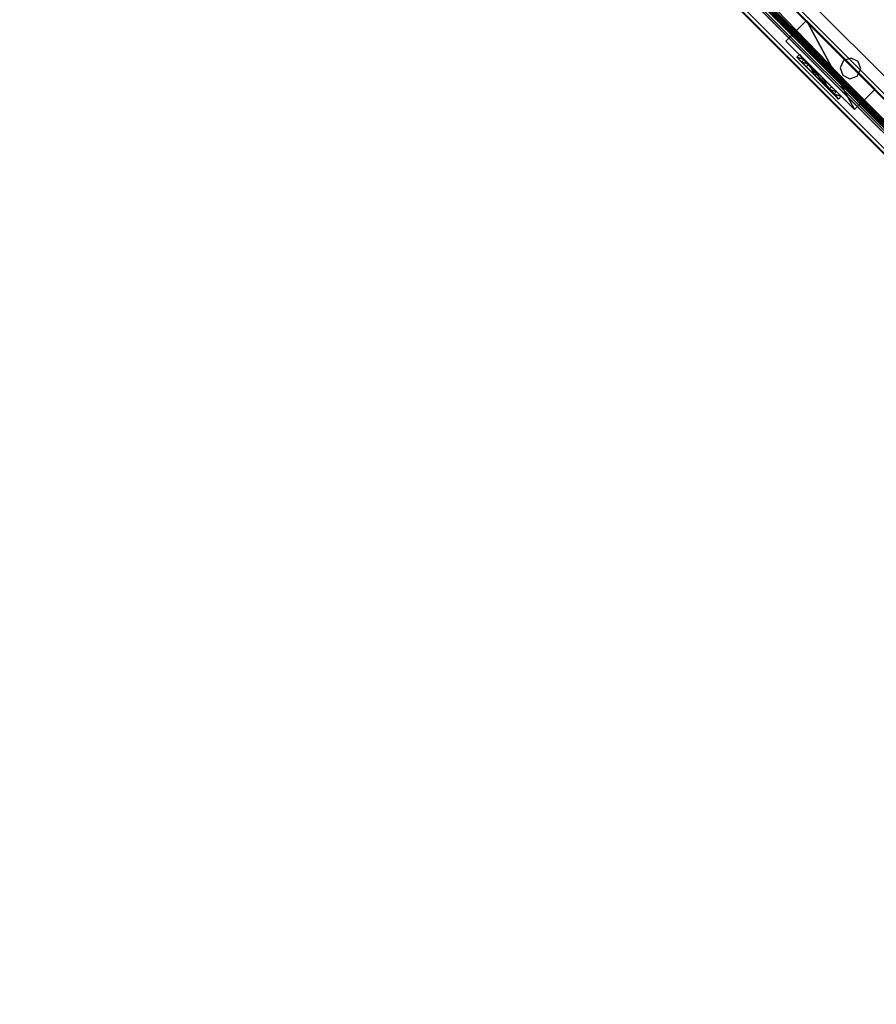
# Model space of a CAD drawing. Units: centimetres. Extents: x -1662 to 1660, y -904 to 901.
# Drawn here: x -1433 to -1345, y -797 to -696 of the extents above; entities that cross this region are included whole.
import ezdxf

# ---------------------------------------------------------------- set-up
doc = ezdxf.new("R2010")
doc.units = ezdxf.units.CM
doc.header["$LTSCALE"] = 2.54
doc.layers.get('0').update_dxf_attribs({"true_color": 0xff5454})
doc.layers.add('VP-EQ', color=7, linetype='Continuous', true_color=0x8a3492, plot=False)

# ---------------------------------------------------------------- blocks, each defined once
blk = doc.blocks.new('Grupuj_135')
at = {"color": 0}
mesh = blk.add_polyface(dxfattribs=at)
corners = [(-4.4, 4), (245.61, 0), (-4.4, 0), (245.61, 4)]
mesh.append_faces([[corners[k] for k in face] for face in [(0, 1, 2), (1, 0, 3)]], dxfattribs={"vtx0": -1, "color": 0})
mesh = blk.add_polyface(dxfattribs=at)
corners = [(-4.4, 4, 4), (245.61, 4), (-4.4, 4), (245.61, 4, 4)]
mesh.append_faces([[corners[k] for k in face] for face in [(0, 1, 2), (1, 0, 3)]], dxfattribs={"vtx0": -1, "color": 0})
mesh = blk.add_polyface(dxfattribs=at)
corners = [(245.61, 0, 4), (-4.4, 4, 4), (-4.4, 0, 4), (245.61, 4, 4)]
mesh.append_faces([[corners[k] for k in face] for face in [(0, 1, 2), (1, 0, 3)]], dxfattribs={"vtx0": -1, "color": 0})
mesh = blk.add_polyface(dxfattribs=at)
corners = [(245.61, 0, 4), (-4.4, 0), (245.61, 0), (-4.4, 0, 4)]
mesh.append_faces([[corners[k] for k in face] for face in [(0, 1, 2), (1, 0, 3)]], dxfattribs={"vtx0": -1, "color": 0})
blk = doc.blocks.new('Komponent_86')
at = {"color": 9, "true_color": 0xc8c8c8}
blk.add_blockref('Grupuj_135', (-240.8, 2, 6.44), dxfattribs=at)
blk = doc.blocks.new('Grupuj_131')
at = {"color": 0}
mesh = blk.add_polyface(dxfattribs=at)
corners = [(4.3, 4.58), (0.28, 0), (0, 0.28), (4.58, 4.3)]
mesh.append_faces([[corners[k] for k in face] for face in [(0, 1, 2), (1, 0, 3)]], dxfattribs={"vtx0": -1, "color": 0})
mesh = blk.add_polyface(dxfattribs=at)
corners = [(0.49, 0.77, 2.98), (4.3, 4.58), (0, 0.28), (3.81, 4.09, 2.98), (3.31, 3.6, 4.09), (0.99, 1.27, 4.09), (1.87, 2.15, 4.53), (2.43, 2.72, 4.53)]
mesh.append_faces([[corners[k] for k in face] for face in [(0, 1, 2), (4, 6, 7)]], dxfattribs={"vtx0": -1, "color": 0})
mesh.append_faces([[corners[k] for k in face] for face in [(1, 0, 3), (3, 0, 4)]], dxfattribs={"vtx0": -1, "vtx1": -1, "color": 0})
mesh.append_faces([[corners[k] for k in face] for face in [(4, 0, 5), (4, 5, 6)]], dxfattribs={"vtx0": -1, "vtx2": -1, "color": 0})
mesh = blk.add_polyface(dxfattribs=at)
corners = [(4.09, 3.81, 2.98), (0.28, 0), (4.58, 4.3), (0.77, 0.49, 2.98), (3.6, 3.31, 4.09), (1.27, 0.99, 4.09), (2.15, 1.87, 4.53), (2.72, 2.43, 4.53)]
mesh.append_faces([[corners[k] for k in face] for face in [(0, 1, 2), (6, 4, 7)]], dxfattribs={"vtx0": -1, "color": 0})
mesh.append_faces([[corners[k] for k in face] for face in [(1, 0, 3), (3, 4, 5), (5, 4, 6)]], dxfattribs={"vtx0": -1, "vtx1": -1, "color": 0})
mesh.append_faces([[corners[k] for k in face] for face in [(3, 0, 4)]], dxfattribs={"vtx0": -1, "vtx2": -1, "color": 0})
mesh = blk.add_polyface(dxfattribs=at)
corners = [(4.09, 3.81, 2.98), (3.31, 3.6, 4.09), (3.6, 3.31, 4.09), (3.81, 4.09, 2.98)]
mesh.append_faces([[corners[k] for k in face] for face in [(0, 1, 2), (1, 0, 3)]], dxfattribs={"vtx0": -1, "color": 0})
mesh = blk.add_polyface(dxfattribs=at)
corners = [(4.58, 4.3), (3.81, 4.09, 2.98), (4.09, 3.81, 2.98), (4.3, 4.58)]
mesh.append_faces([[corners[k] for k in face] for face in [(0, 1, 2), (1, 0, 3)]], dxfattribs={"vtx0": -1, "color": 0})
mesh = blk.add_polyface(dxfattribs=at)
corners = [(2.72, 2.43, 4.53), (3.31, 3.6, 4.09), (2.43, 2.72, 4.53), (3.6, 3.31, 4.09)]
mesh.append_faces([[corners[k] for k in face] for face in [(0, 1, 2), (1, 0, 3)]], dxfattribs={"vtx0": -1, "color": 0})
mesh = blk.add_polyface(dxfattribs=at)
corners = [(1.27, 0.99, 4.09), (1.87, 2.15, 4.53), (0.99, 1.27, 4.09), (2.15, 1.87, 4.53)]
mesh.append_faces([[corners[k] for k in face] for face in [(0, 1, 2), (1, 0, 3)]], dxfattribs={"vtx0": -1, "color": 0})
mesh = blk.add_polyface(dxfattribs=at)
corners = [(2.15, 1.87, 4.53), (2.43, 2.72, 4.53), (1.87, 2.15, 4.53), (2.72, 2.43, 4.53)]
mesh.append_faces([[corners[k] for k in face] for face in [(0, 1, 2), (1, 0, 3)]], dxfattribs={"vtx0": -1, "color": 0})
mesh = blk.add_polyface(dxfattribs=at)
corners = [(1.27, 0.99, 4.09), (0.49, 0.77, 2.98), (0.77, 0.49, 2.98), (0.99, 1.27, 4.09)]
mesh.append_faces([[corners[k] for k in face] for face in [(0, 1, 2), (1, 0, 3)]], dxfattribs={"vtx0": -1, "color": 0})
mesh = blk.add_polyface(dxfattribs=at)
corners = [(0.77, 0.49, 2.98), (0, 0.28), (0.28, 0), (0.49, 0.77, 2.98)]
mesh.append_faces([[corners[k] for k in face] for face in [(0, 1, 2), (1, 0, 3)]], dxfattribs={"vtx0": -1, "color": 0})
blk = doc.blocks.new('Komponent_54')
at = {"color": 9, "true_color": 0xc8c8c8}
blk.add_blockref('Grupuj_131', (0, 0), dxfattribs=at)
blk = doc.blocks.new('Grupuj_84')
at = {"color": 0}
mesh = blk.add_polyface(dxfattribs=at)
corners = [(0, 3), (10, 0), (0, 0), (10, 3)]
mesh.append_faces([[corners[k] for k in face] for face in [(0, 1, 2), (1, 0, 3)]], dxfattribs={"vtx0": -1, "color": 0})
mesh = blk.add_polyface(dxfattribs=at)
corners = [(10, 0, 85.5), (0, 3, 85.5), (0, 0, 85.5), (10, 3, 85.5)]
mesh.append_faces([[corners[k] for k in face] for face in [(0, 1, 2), (1, 0, 3)]], dxfattribs={"vtx0": -1, "color": 0})
mesh = blk.add_polyface(dxfattribs=at)
corners = [(0, 3, 85.5), (0, 0), (0, 0, 85.5), (0, 3)]
mesh.append_faces([[corners[k] for k in face] for face in [(0, 1, 2), (1, 0, 3)]], dxfattribs={"vtx0": -1, "color": 0})
mesh = blk.add_polyface(dxfattribs=at)
corners = [(0, 3), (10, 3, 85.5), (10, 3), (0, 3, 85.5)]
mesh.append_faces([[corners[k] for k in face] for face in [(0, 1, 2), (1, 0, 3)]], dxfattribs={"vtx0": -1, "color": 0})
mesh = blk.add_polyface(dxfattribs=at)
corners = [(10, 3), (10, 0, 85.5), (10, 0), (10, 3, 85.5)]
mesh.append_faces([[corners[k] for k in face] for face in [(0, 1, 2), (1, 0, 3)]], dxfattribs={"vtx0": -1, "color": 0})
mesh = blk.add_polyface(dxfattribs=at)
corners = [(10, 0, 85.5), (0, 0), (10, 0), (0, 0, 85.5)]
mesh.append_faces([[corners[k] for k in face] for face in [(0, 1, 2), (1, 0, 3)]], dxfattribs={"vtx0": -1, "color": 0})
blk = doc.blocks.new('Komponent_40')
at = {"color": 251, "true_color": 0x676e6c}
blk.add_blockref('Grupuj_84', (0, 0), dxfattribs=at)
at = {"color": 0, "extrusion": (0, 0, -1), "rotation": 315}
blk.add_blockref('Komponent_54', (-8.25, -0.2, -85.5), dxfattribs=at)
at = {"color": 0, "extrusion": (0, 0, -1), "zscale": -1, "rotation": 315}
blk.add_blockref('Komponent_54', (-8.25, -0.2, 0), dxfattribs=at)
blk = doc.blocks.new('Grupuj_140')
at = {"color": 0}
mesh = blk.add_polyface(dxfattribs=at)
corners = [(-4.4, 4), (245.61, 0), (-4.4, 0), (245.61, 4)]
mesh.append_faces([[corners[k] for k in face] for face in [(0, 1, 2), (1, 0, 3)]], dxfattribs={"vtx0": -1, "color": 0})
mesh = blk.add_polyface(dxfattribs=at)
corners = [(-4.4, 4, 4), (245.61, 4), (-4.4, 4), (245.61, 4, 4)]
mesh.append_faces([[corners[k] for k in face] for face in [(0, 1, 2), (1, 0, 3)]], dxfattribs={"vtx0": -1, "color": 0})
mesh = blk.add_polyface(dxfattribs=at)
corners = [(245.61, 0, 4), (-4.4, 4, 4), (-4.4, 0, 4), (245.61, 4, 4)]
mesh.append_faces([[corners[k] for k in face] for face in [(0, 1, 2), (1, 0, 3)]], dxfattribs={"vtx0": -1, "color": 0})
mesh = blk.add_polyface(dxfattribs=at)
corners = [(245.61, 0, 4), (-4.4, 0), (245.61, 0), (-4.4, 0, 4)]
mesh.append_faces([[corners[k] for k in face] for face in [(0, 1, 2), (1, 0, 3)]], dxfattribs={"vtx0": -1, "color": 0})
blk = doc.blocks.new('Grupuj_150')
at = {"color": 9, "true_color": 0xc8c8c8, "rotation": 314.9999999999999}
for name, p in [('Grupuj_135', (3.11, 174.97, 89.07)), ('Grupuj_140', (3.11, 174.87, -10.93))]:
    blk.add_blockref(name, p, dxfattribs=at)
at = {"color": 0, "zscale": -1}
for name, p, rotation in [('Komponent_86', (171.97, 2.69, 10.48), 314.9999999999999), ('Komponent_86', (171.97, 2.69, -89.52), 314.9999999999999), ('Komponent_40', (100.62, 81.59, -10.46), 135), ('Komponent_40', (100.62, 81.59, 89.54), 135)]:
    blk.add_blockref(name, p, dxfattribs=dict(at, rotation=rotation))
blk = doc.blocks.new('Grupuj_137')
at = {"color": 0}
mesh = blk.add_polyface(dxfattribs=at)
corners = [(0, 239.46, 293.37), (0, 0, 292.17), (0, 0, 293.37), (0, 1.21, 292.17), (0, 238.25, 292.17), (0, 239.46, 292.17)]
mesh.append_faces([[corners[k] for k in face] for face in [(0, 1, 2), (4, 0, 5)]], dxfattribs={"vtx0": -1, "color": 0})
mesh.append_faces([[corners[k] for k in face] for face in [(1, 0, 3), (3, 0, 4)]], dxfattribs={"vtx0": -1, "vtx1": -1, "color": 0})
mesh = blk.add_polyface(dxfattribs=at)
corners = [(0.99, 0, 293.37), (0, 239.46, 293.37), (0, 0, 293.37), (0.99, 239.46, 293.37)]
mesh.append_faces([[corners[k] for k in face] for face in [(0, 1, 2), (1, 0, 3)]], dxfattribs={"vtx0": -1, "color": 0})
mesh = blk.add_polyface(dxfattribs=at)
corners = [(0.99, 1.21, 292.17), (0.99, 0, 293.37), (0.99, 0, 292.17), (0.99, 239.46, 293.37), (0.99, 238.25, 292.17), (0.99, 239.46, 292.17)]
mesh.append_faces([[corners[k] for k in face] for face in [(0, 1, 2), (3, 4, 5)]], dxfattribs={"vtx0": -1, "color": 0})
mesh.append_faces([[corners[k] for k in face] for face in [(1, 0, 3)]], dxfattribs={"vtx0": -1, "vtx1": -1, "color": 0})
mesh.append_faces([[corners[k] for k in face] for face in [(3, 0, 4)]], dxfattribs={"vtx0": -1, "vtx2": -1, "color": 0})
mesh = blk.add_polyface(dxfattribs=at)
corners = [(0, 238.25, 292.17), (0.99, 1.21, 292.17), (0, 1.21, 292.17), (0.99, 238.25, 292.17)]
mesh.append_faces([[corners[k] for k in face] for face in [(0, 1, 2), (1, 0, 3)]], dxfattribs={"vtx0": -1, "color": 0})
mesh = blk.add_polyface(dxfattribs=at)
corners = [(0.74, 227.65), (0, 11.47), (0, 227.65), (0.25, 11.47), (0.74, 11.47), (0.99, 227.65), (0.99, 11.47)]
mesh.append_faces([[corners[k] for k in face] for face in [(0, 1, 2), (4, 5, 6)]], dxfattribs={"vtx0": -1, "color": 0})
mesh.append_faces([[corners[k] for k in face] for face in [(1, 0, 3), (3, 0, 4)]], dxfattribs={"vtx0": -1, "vtx1": -1, "color": 0})
mesh.append_faces([[corners[k] for k in face] for face in [(4, 0, 5)]], dxfattribs={"vtx0": -1, "vtx2": -1, "color": 0})
mesh = blk.add_polyface(dxfattribs=at)
corners = [(0, 11.47, 1.2), (0.99, 227.65, 1.2), (0, 227.65, 1.2), (0.99, 11.47, 1.2)]
mesh.append_faces([[corners[k] for k in face] for face in [(0, 1, 2), (1, 0, 3)]], dxfattribs={"vtx0": -1, "color": 0})
mesh = blk.add_polyface(dxfattribs=at)
corners = [(0, 227.65, 1.2), (0, 11.83, 0.74), (0, 11.47, 1.2), (0, 227.29, 0.76), (0, 11.47), (0, 11.47, 0.46), (0, 227.65), (0, 227.65, 0.47)]
mesh.append_faces([[corners[k] for k in face] for face in [(0, 1, 2), (1, 4, 5), (6, 3, 7)]], dxfattribs={"vtx0": -1, "color": 0})
mesh.append_faces([[corners[k] for k in face] for face in [(4, 1, 6)]], dxfattribs={"vtx0": -1, "vtx1": -1, "color": 0})
mesh.append_faces([[corners[k] for k in face] for face in [(6, 1, 3)]], dxfattribs={"vtx0": -1, "vtx1": -1, "vtx2": -1, "color": 0})
mesh.append_faces([[corners[k] for k in face] for face in [(1, 0, 3)]], dxfattribs={"vtx0": -1, "vtx2": -1, "color": 0})
mesh = blk.add_polyface(dxfattribs=at)
corners = [(0.99, 227.65), (0.99, 11.47, 0.46), (0.99, 11.47), (0.99, 11.83, 0.74), (0.99, 227.29, 0.76), (0.99, 227.65, 0.47), (0.99, 227.65, 1.2), (0.99, 11.47, 1.2)]
mesh.append_faces([[corners[k] for k in face] for face in [(0, 1, 2), (4, 0, 5), (3, 6, 7)]], dxfattribs={"vtx0": -1, "color": 0})
mesh.append_faces([[corners[k] for k in face] for face in [(1, 0, 3), (6, 3, 4)]], dxfattribs={"vtx0": -1, "vtx1": -1, "color": 0})
mesh.append_faces([[corners[k] for k in face] for face in [(3, 0, 4)]], dxfattribs={"vtx0": -1, "vtx1": -1, "vtx2": -1, "color": 0})
blk = doc.blocks.new('Grupuj_117')
at = {"color": 0}
mesh = blk.add_polyface(dxfattribs=at)
corners = [(0, 0, 0.3), (0.2, 237.04, 0.3), (0, 237.04, 0.3), (0.2, 0, 0.3)]
mesh.append_faces([[corners[k] for k in face] for face in [(0, 1, 2), (1, 0, 3)]], dxfattribs={"vtx0": -1, "color": 0})
mesh = blk.add_polyface(dxfattribs=at)
corners = [(0.2, 237.04), (0, 0), (0, 237.04), (0.2, 0)]
mesh.append_faces([[corners[k] for k in face] for face in [(0, 1, 2), (1, 0, 3)]], dxfattribs={"vtx0": -1, "color": 0})
mesh = blk.add_polyface(dxfattribs=at)
corners = [(0, 237.04, 0.3), (0, 0), (0, 0, 0.3), (0, 237.04)]
mesh.append_faces([[corners[k] for k in face] for face in [(0, 1, 2), (1, 0, 3)]], dxfattribs={"vtx0": -1, "color": 0})
mesh = blk.add_polyface(dxfattribs=at)
corners = [(0.2, 237.04), (0.2, 0, 0.3), (0.2, 0), (0.2, 237.04, 0.3)]
mesh.append_faces([[corners[k] for k in face] for face in [(0, 1, 2), (1, 0, 3)]], dxfattribs={"vtx0": -1, "color": 0})
blk = doc.blocks.new('Komponent_83')
at = {"color": 18, "true_color": 0x050505}
blk.add_blockref('Grupuj_117', (0, 0), dxfattribs=at)
blk = doc.blocks.new('Grupuj_119')
at = {"color": 0}
mesh = blk.add_polyface(dxfattribs=at)
corners = [(0, 3.54, 0.3), (0.2, 233.37, 0.3), (0, 233.37, 0.3), (0.2, 3.54, 0.3)]
mesh.append_faces([[corners[k] for k in face] for face in [(0, 1, 2), (1, 0, 3)]], dxfattribs={"vtx0": -1, "color": 0})
mesh = blk.add_polyface(dxfattribs=at)
corners = [(0, 233.37, 0.3), (0, 3.77), (0, 3.54, 0.3), (0, 233.13)]
mesh.append_faces([[corners[k] for k in face] for face in [(0, 1, 2), (1, 0, 3)]], dxfattribs={"vtx0": -1, "color": 0})
mesh = blk.add_polyface(dxfattribs=at)
corners = [(0.2, 233.13), (0, 3.77), (0, 233.13), (0.2, 3.77)]
mesh.append_faces([[corners[k] for k in face] for face in [(0, 1, 2), (1, 0, 3)]], dxfattribs={"vtx0": -1, "color": 0})
mesh = blk.add_polyface(dxfattribs=at)
corners = [(0.2, 3.77), (0.2, 233.37, 0.3), (0.2, 3.54, 0.3), (0.2, 233.13)]
mesh.append_faces([[corners[k] for k in face] for face in [(0, 1, 2), (1, 0, 3)]], dxfattribs={"vtx0": -1, "color": 0})
blk = doc.blocks.new('Komponent_57')
at = {"color": 18, "true_color": 0x050505}
blk.add_blockref('Grupuj_119', (0, 0), dxfattribs=at)
blk = doc.blocks.new('Grupuj_129')
at = {"color": 0}
mesh = blk.add_polyface(dxfattribs=at)
corners = [(0, 229.76, 0.3), (0, 7.27), (0, 7.04, 0.3), (0, 229.52)]
mesh.append_faces([[corners[k] for k in face] for face in [(0, 1, 2), (1, 0, 3)]], dxfattribs={"vtx0": -1, "color": 0})
mesh = blk.add_polyface(dxfattribs=at)
corners = [(0, 7.04, 0.3), (0.2, 229.76, 0.3), (0, 229.76, 0.3), (0.2, 7.04, 0.3)]
mesh.append_faces([[corners[k] for k in face] for face in [(0, 1, 2), (1, 0, 3)]], dxfattribs={"vtx0": -1, "color": 0})
mesh = blk.add_polyface(dxfattribs=at)
corners = [(0.2, 229.52), (0, 7.27), (0, 229.52), (0.2, 7.27)]
mesh.append_faces([[corners[k] for k in face] for face in [(0, 1, 2), (1, 0, 3)]], dxfattribs={"vtx0": -1, "color": 0})
mesh = blk.add_polyface(dxfattribs=at)
corners = [(0.2, 7.27), (0.2, 229.76, 0.3), (0.2, 7.04, 0.3), (0.2, 229.52)]
mesh.append_faces([[corners[k] for k in face] for face in [(0, 1, 2), (1, 0, 3)]], dxfattribs={"vtx0": -1, "color": 0})
blk = doc.blocks.new('Komponent_84')
at = {"color": 18, "true_color": 0x050505}
blk.add_blockref('Grupuj_129', (0, 0), dxfattribs=at)
blk = doc.blocks.new('Grupuj_130')
at = {"color": 0}
mesh = blk.add_polyface(dxfattribs=at)
corners = [(0.2, 0, 0.3), (0.2, 237.04, 0.3), (0, 0, 0.3), (0, 237.04, 0.3), (0.25, 290.97, 0.3), (0.45, 290.97, 0.3)]
mesh.append_faces([[corners[k] for k in face] for face in [(4, 1, 5)]], dxfattribs={"vtx0": -1, "color": 0})
mesh.append_faces([[corners[k] for k in face] for face in [(3, 1, 4)]], dxfattribs={"vtx0": -1, "vtx1": -1, "color": 0})
mesh.append_faces([[corners[k] for k in face] for face in [(1, 3, 2)]], dxfattribs={"vtx0": -1, "vtx2": -1, "color": 0})
mesh.append_faces([[corners[k] for k in face] for face in [(0, 1, 2)]], dxfattribs={"vtx1": -1, "color": 0})
mesh = blk.add_polyface(dxfattribs=at)
corners = [(0, 237.04), (0.2, 237.04), (0, 0), (0.25, 290.97), (0.45, 290.97), (0.2, 0)]
mesh.append_faces([[corners[k] for k in face] for face in [(1, 3, 4)]], dxfattribs={"vtx0": -1, "color": 0})
mesh.append_faces([[corners[k] for k in face] for face in [(0, 1, 2)]], dxfattribs={"vtx0": -1, "vtx1": -1, "color": 0})
mesh.append_faces([[corners[k] for k in face] for face in [(1, 0, 3)]], dxfattribs={"vtx0": -1, "vtx2": -1, "color": 0})
mesh.append_faces([[corners[k] for k in face] for face in [(5, 2, 1)]], dxfattribs={"vtx1": -1, "color": 0})
mesh = blk.add_polyface(dxfattribs=at)
corners = [(0.25, 290.97, 0.3), (0, 237.04), (0, 237.04, 0.3), (0.25, 290.97)]
mesh.append_faces([[corners[k] for k in face] for face in [(0, 1, 2), (1, 0, 3)]], dxfattribs={"vtx0": -1, "color": 0})
mesh = blk.add_polyface(dxfattribs=at)
corners = [(0.45, 290.97), (0.2, 237.04, 0.3), (0.2, 237.04), (0.45, 290.97, 0.3)]
mesh.append_faces([[corners[k] for k in face] for face in [(0, 1, 2), (1, 0, 3)]], dxfattribs={"vtx0": -1, "color": 0})
mesh = blk.add_polyface(dxfattribs=at)
corners = [(0.25, 290.97, 0.3), (0.45, 290.97), (0.25, 290.97), (0.45, 290.97, 0.3)]
mesh.append_faces([[corners[k] for k in face] for face in [(0, 1, 2), (1, 0, 3)]], dxfattribs={"vtx0": -1, "color": 0})
mesh = blk.add_polyface(dxfattribs=at)
corners = [(0, 237.04, 0.3), (0, 0), (0, 0, 0.3), (0, 237.04)]
mesh.append_faces([[corners[k] for k in face] for face in [(0, 1, 2), (1, 0, 3)]], dxfattribs={"vtx0": -1, "color": 0})
mesh = blk.add_polyface(dxfattribs=at)
corners = [(0.2, 237.04), (0.2, 0, 0.3), (0.2, 0), (0.2, 237.04, 0.3)]
mesh.append_faces([[corners[k] for k in face] for face in [(0, 1, 2), (1, 0, 3)]], dxfattribs={"vtx0": -1, "color": 0})
mesh = blk.add_polyface(dxfattribs=at)
corners = [(0.2, 0, 0.3), (0, 0), (0.2, 0), (0, 0, 0.3)]
mesh.append_faces([[corners[k] for k in face] for face in [(0, 1, 2), (1, 0, 3)]], dxfattribs={"vtx0": -1, "color": 0})
blk = doc.blocks.new('Komponent_77')
at = {"color": 18, "true_color": 0x050505}
blk.add_blockref('Grupuj_130', (0, 0), dxfattribs=at)
blk = doc.blocks.new('Grupuj_144')
at = {"color": 0}
for name, p in [('Komponent_83', (0.2, 0, 138.84)), ('Komponent_83', (0.2, 0, 107.34)), ('Komponent_83', (0.2, 0, 98.34)), ('Komponent_83', (0.2, 0, 260.34)), ('Komponent_83', (0.2, 0, 102.84)), ('Komponent_83', (0.2, 0, 165.84)), ('Komponent_83', (0.2, 0, 93.84)), ('Komponent_83', (0.2, 0, 89.34)), ('Komponent_83', (0.2, 0, 278.34)), ('Komponent_83', (0.2, 0, 255.84)), ('Komponent_83', (0.2, 0, 111.84)), ('Komponent_83', (0.2, 0, 246.84)), ('Komponent_83', (0.2, 0, 215.34)), ('Komponent_83', (0.2, 0, 161.34)), ('Komponent_83', (0.2, 0, 264.84)), ('Komponent_83', (0.2, 0, 201.84)), ('Komponent_83', (0.2, 0, 134.34)), ('Komponent_83', (0.2, 0, 273.84)), ('Komponent_83', (0.2, 0, 188.34)), ('Komponent_83', (0.2, 0, 143.34)), ('Komponent_83', (0.2, 0, 269.34)), ('Komponent_83', (0.2, 0, 156.84)), ('Komponent_83', (0.2, 0, 251.34)), ('Komponent_83', (0.2, 0, 206.34)), ('Komponent_83', (0.2, 0, 282.84)), ('Komponent_83', (0.2, 0, 233.34)), ('Komponent_83', (0.2, 0, 210.84)), ('Komponent_83', (0.2, 0, 237.84)), ('Komponent_83', (0.2, 0, 197.34)), ('Komponent_83', (0.2, 0, 192.84)), ('Komponent_83', (0.2, 0, 228.84)), ('Komponent_83', (0.2, 0, 224.34)), ('Komponent_83', (0.2, 0, 183.84)), ('Komponent_83', (0.2, 0, 179.34)), ('Komponent_83', (0.2, 0, 174.84)), ('Komponent_83', (0.2, 0, 152.34)), ('Komponent_83', (0.2, 0, 147.84)), ('Komponent_83', (0.2, 0, 170.34)), ('Komponent_83', (0.2, 0, 129.84)), ('Komponent_83', (0.2, 0, 219.84)), ('Komponent_83', (0.2, 0, 125.34)), ('Komponent_83', (0.2, 0, 287.34)), ('Komponent_83', (0.2, 0, 120.84)), ('Komponent_83', (0.2, 0, 116.34)), ('Komponent_83', (0.2, 0, 242.34)), ('Komponent_83', (0.2, 0, 75.84)), ('Komponent_83', (0.2, 0, 62.34)), ('Komponent_83', (0.2, 0, 44.34)), ('Komponent_83', (0.2, 0, 53.34)), ('Komponent_83', (0.2, 0, 35.34)), ('Komponent_83', (0.2, 0, 71.34)), ('Komponent_83', (0.2, 0, 26.34)), ('Komponent_83', (0.2, 0, 48.84)), ('Komponent_83', (0.2, 0, 12.84)), ('Komponent_83', (0.2, 0, 84.84)), ('Komponent_83', (0.2, 0, 80.34)), ('Komponent_83', (0.2, 0, 66.84)), ('Komponent_83', (0.2, 0, 17.34)), ('Komponent_83', (0.2, 0, 57.84)), ('Komponent_83', (0.2, 0, 39.84)), ('Komponent_83', (0.2, 0, 21.84)), ('Komponent_83', (0.2, 0, 30.84)), ('Komponent_57', (0.2, 0, 8.34)), ('Komponent_84', (0.2, 0, 3.84))]:
    blk.add_blockref(name, p, dxfattribs=at)
at = {"color": 0, "extrusion": (-7.74714e-13, 1, -6.10623e-16), "rotation": 180.0000000000442}
for p in [(0, 290.97, 131.61), (0, 290.97, 127.11), (0, 290.97, 122.61)]:
    blk.add_blockref('Komponent_77', p, dxfattribs=at)
blk = doc.blocks.new('Grupuj_151')
at = {"color": 9, "true_color": 0xc8c8c8}
blk.add_blockref('Grupuj_137', (0, 2.85, 1.12), dxfattribs=at)
at = {"color": 0}
blk.add_blockref('Grupuj_144', (0.39, 4.06, 2.32), dxfattribs=at)
blk = doc.blocks.new('Komponent_88')
at = {"color": 18, "true_color": 0x040404}
blk.add_blockref('Grupuj_150', (-1.2, 5.59, 105.93), dxfattribs=at)
at = {"color": 0, "rotation": 225.0000000000001}
blk.add_blockref('Grupuj_151', (3.02, 182.95, 199), dxfattribs=at)
blk = doc.blocks.new('Grupuj_16')
at = {"color": 0, "rotation": 90.00000000000004}
blk.add_blockref('Komponent_88', (293.09, 2914.42, 0.44), dxfattribs=at)
blk = doc.blocks.new('2408A')
at = {"layer": 'VP-EQ', "color": 0}
for p, q in [((9415.87, -504.78), (9591.32, -680.22)), ((9415.87, -504.78), (9591.32, -680.22)), ((9421.52, -504.78), (9591.32, -674.57)), ((9421.52, -504.78), (9591.32, -674.57)), ((9498.63, -584.49), (9498.28, -585.22)), ((9498.63, -584.49), (9498.28, -585.22)), ((9499.41, -584.23), (9498.63, -584.49)), ((9499.41, -584.23), (9498.63, -584.49)), ((9500.14, -584.58), (9499.41, -584.23)), ((9500.14, -584.58), (9499.41, -584.23)), ((9500.4, -585.35), (9500.14, -584.58)), ((9500.4, -585.35), (9500.14, -584.58)), ((9498.28, -585.22), (9498.54, -585.99)), ((9498.28, -585.22), (9498.54, -585.99)), ((9500.04, -586.08), (9500.4, -585.35)), ((9500.04, -586.08), (9500.4, -585.35)), ((9498.54, -585.99), (9499.28, -586.35)), ((9498.54, -585.99), (9499.28, -586.35)), ((9499.28, -586.35), (9500.04, -586.08)), ((9499.28, -586.35), (9500.04, -586.08))]:
    blk.add_line(p, q, dxfattribs=at)

msp = doc.modelspace()

# ---------------------------------------------------------------- block references
at = {"color": 0, "rotation": 90.00000000000004}
msp.add_blockref('Grupuj_16', (1659.86, -903.72, 0), dxfattribs=at)
at = {"layer": 'VP-EQ', "color": 0}
msp.add_blockref('2408A', (-10846.67, -115.34), dxfattribs=at)

doc.saveas('drawing.dxf')
